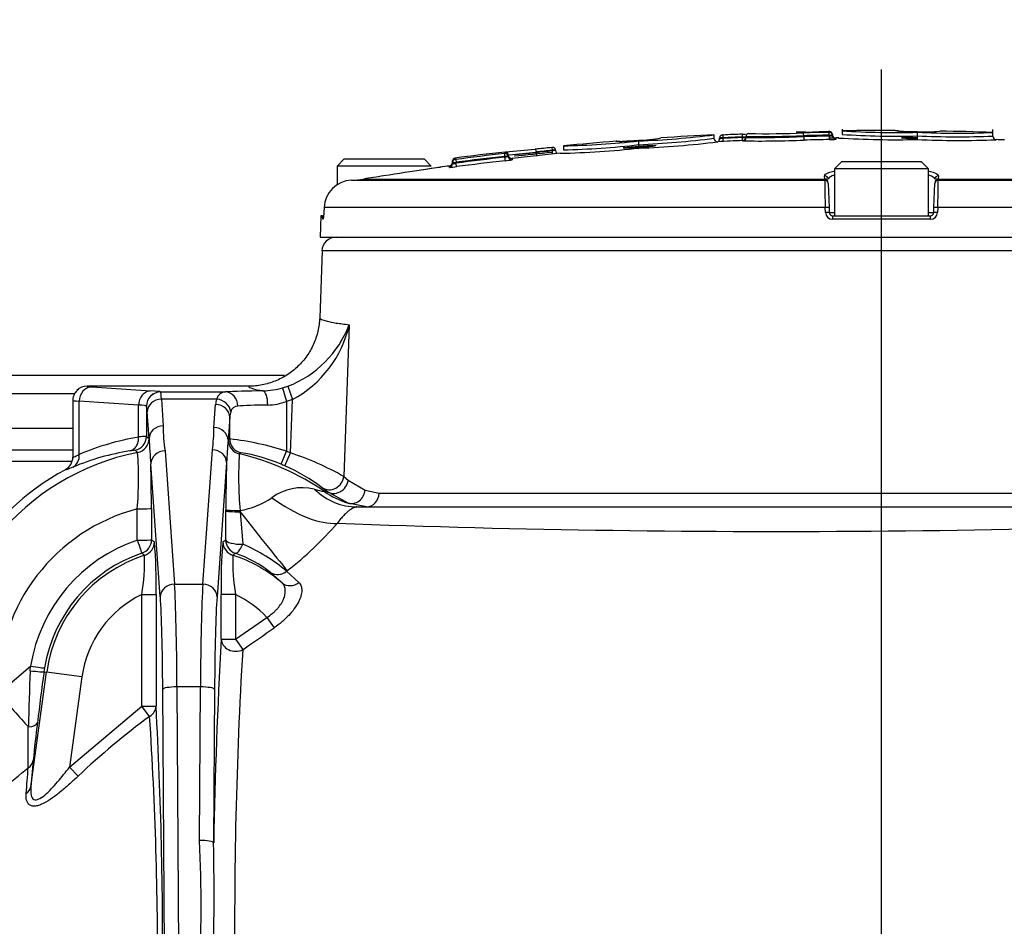
# Paper-space layout 'Sheet1' of a CAD drawing. Units: millimetres. Extents: x 0 to 4752, y 0 to 3360.
# Drawn here: x 892 to 1030, y 1796 to 1924 of the extents above; entities that cross this region are included whole.
import ezdxf
from ezdxf.lldxf.tags import DXFTag

# ---------------------------------------------------------------- set-up
doc = ezdxf.new("R2010")
doc.units = ezdxf.units.MM
doc.header["$LTSCALE"] = 8
for name, color, linetype in [('center line', 7, 'Continuous'), ('tangent', 7, 'Continuous'), ('TSH-1', 7, 'Continuous'), ('visible', 7, 'Continuous')]:
    doc.layers.add(name, color=color, linetype=linetype)
tags = doc.linetypes.add('CENTER2', pattern=[28.575, 19.05, -3.175, 3.175, -3.175]).pattern_tags.tags
tags[10:11] = [DXFTag(74, 4), DXFTag(75, 0), DXFTag(340, '0'), DXFTag(46, 0.0), DXFTag(50, 0.0), DXFTag(44, 0.0), DXFTag(45, 0.0)]
tags[8:9] = [DXFTag(74, 4), DXFTag(75, 0), DXFTag(340, '0'), DXFTag(46, 0.0), DXFTag(50, 0.0), DXFTag(44, 0.0), DXFTag(45, 0.0)]
tags[6:7] = [DXFTag(74, 4), DXFTag(75, 0), DXFTag(340, '0'), DXFTag(46, 0.0), DXFTag(50, 0.0), DXFTag(44, 0.0), DXFTag(45, 0.0)]
tags[4:5] = [DXFTag(74, 4), DXFTag(75, 0), DXFTag(340, '0'), DXFTag(46, 0.0), DXFTag(50, 0.0), DXFTag(44, 0.0), DXFTag(45, 0.0)]

# ---------------------------------------------------------------- blocks, each defined once
blk = doc.blocks.new('SE2')
at = {"layer": 'tangent', "color": 7, "linetype": 'Continuous'}
for p, q in [((1001.08, 1908.07), (1001.08, 1908.03)), ((1004.9, 1908.07), (1004.9, 1908.06)), ((1005.78, 1907.99), (1005.78, 1908.08)), ((990.81, 1907.21), (990.79, 1907.61)), ((990.81, 1907.21), (990.81, 1907.13)), ((990.83, 1906.69), (990.81, 1907.13)), ((993.53, 1907.33), (993.52, 1907.73)), ((993.53, 1907.25), (993.53, 1907.33)), ((993.53, 1907.25), (994.03, 1907.25)), ((993.55, 1906.82), (993.53, 1907.25)), ((993.56, 1906.82), (993.56, 1906.77)), ((994.42, 1907.81), (994.42, 1907.85)), ((1002.15, 1907.38), (1002.15, 1907.5)), ((1005.73, 1907.46), (1005.73, 1907.58)), ((1006.69, 1907.09), (1006.69, 1907)), ((966.69, 1905.85), (966.73, 1905.45)), ((966.73, 1905.36), (966.73, 1905.45)), ((966.73, 1905.36), (966.77, 1904.92)), ((953.07, 1904.35), (953.07, 1904.15)), ((953.17, 1904.16), (953.22, 1903.77)), ((960.02, 1905), (960.06, 1904.6)), ((960.06, 1904.48), (960.06, 1904.6)), ((960.06, 1904.48), (960.12, 1903.98)), ((960.12, 1905.02), (960.12, 1905.17)), ((960.12, 1905.02), (960.12, 1905.02)), ((960.56, 1904.62), (960.56, 1904.62)), ((961.12, 1904.32), (961.12, 1904.12)), ((952.28, 1903.04), (952.28, 1903.24)), ((953.22, 1903.77), (953.22, 1903.64)), ((953.28, 1903.14), (953.22, 1903.64)), ((940.21, 1901.41), (1005.1, 1901.41)), ((1005.1, 1901.41), (1005.08, 1901.85)), ((1021.11, 1901.85), (1021.09, 1901.41)), ((1021.09, 1901.41), (1085.98, 1901.41)), ((1005.18, 1897.39), (934.64, 1897.39)), ((1005.2, 1896.71), (1005.18, 1897.39)), ((1021.01, 1897.39), (1020.99, 1896.71)), ((1091.55, 1897.39), (1021.01, 1897.39)), ((1005.75, 1896.71), (1006.47, 1896.71)), ((1019.98, 1895.74), (1006.21, 1895.74)), ((1019.72, 1896.71), (1020.44, 1896.71)), ((1091.84, 1891.3), (934.36, 1891.3)), ((938.19, 1880.88), (937.41, 1859.52)), ((901.3, 1872.23), (901.29, 1872.22)), ((928.82, 1871.99), (929.54, 1872.22)), ((928.82, 1871.99), (929.37, 1870.08)), ((929.54, 1872.22), (930.22, 1870.36)), ((911.65, 1871.43), (920.79, 1871.43)), ((911.65, 1871.43), (911.65, 1871.43)), ((908.55, 1869.56), (900.2, 1870.12)), ((900.2, 1862.63), (900.2, 1870.12)), ((909.65, 1869.43), (909.65, 1865.16)), ((909.65, 1869.43), (909.65, 1869.43)), ((919.55, 1870.4), (911.76, 1870.4)), ((911.76, 1870.4), (912.02, 1866.65)), ((919.15, 1866.4), (919.38, 1869.65)), ((930.22, 1870.36), (929.37, 1870.08)), ((929.37, 1870.08), (929.37, 1863.07)), ((929.94, 1862.83), (930.22, 1870.36)), ((910.03, 1864.85), (909.76, 1868.61)), ((921.38, 1867.86), (921.15, 1864.61)), ((921.38, 1864.81), (921.38, 1867.86)), ((909.65, 1865.16), (910.02, 1864.86)), ((910.02, 1864.86), (910.03, 1864.85)), ((921.15, 1864.61), (921.17, 1864.64)), ((921.17, 1864.64), (921.38, 1864.81)), ((912.28, 1863.11), (913.6, 1844.35)), ((917.59, 1844.35), (918.93, 1863.28)), ((928.6, 1861.23), (929.37, 1863.07)), ((929.14, 1861), (929.94, 1862.83)), ((911.6, 1842.56), (910.28, 1861.32)), ((920.93, 1861.48), (919.59, 1842.56)), ((937.41, 1859.52), (938.04, 1858.99)), ((938.04, 1858.99), (940.43, 1857.61)), ((935.01, 1857.43), (934.4, 1857.93)), ((934.71, 1857.39), (935.01, 1857.43)), ((940.43, 1857.61), (942.39, 1857.16)), ((942.39, 1857.16), (1093.03, 1857.16)), ((908.37, 1850.54), (908.36, 1854.96)), ((910.36, 1855.03), (910.37, 1850.61)), ((920.81, 1850.6), (920.83, 1854.65)), ((920.83, 1854.65), (920.83, 1854.81)), ((922.83, 1854.72), (922.85, 1854.55)), ((922.85, 1854.55), (923.21, 1850)), ((910.37, 1850.61), (910.77, 1850.32)), ((920.42, 1850.32), (920.81, 1850.6)), ((928.73, 1844.53), (927.12, 1846.01)), ((929.48, 1846.26), (929.38, 1846.18)), ((929.38, 1846.18), (931.12, 1844.59)), ((913.6, 1844.35), (917.59, 1844.35)), ((909.01, 1827.17), (909.01, 1842.89)), ((909.01, 1842.89), (911.01, 1842.89)), ((911.01, 1842.89), (911.01, 1827.17)), ((920.18, 1836.61), (920.18, 1842.89)), ((922.18, 1842.89), (920.18, 1842.89)), ((922.18, 1842.89), (922.18, 1836.61)), ((922.18, 1836.61), (926.6, 1839.67)), ((926.6, 1839.67), (927.62, 1838.2)), ((920.18, 1836.61), (922.18, 1836.61)), ((922.18, 1836.61), (923.21, 1835.13)), ((888.8, 1828.98), (893.34, 1832.81)), ((893.3, 1832.17), (893.34, 1832.81)), ((895.31, 1832.56), (895.23, 1832.03)), ((895.23, 1832.03), (895.61, 1831.97)), ((900.57, 1831.29), (895.61, 1831.97)), ((900.57, 1831.29), (898.82, 1818.59)), ((912.21, 1787.16), (911.95, 1829.54)), ((917.25, 1829.89), (913.94, 1829.89)), ((913.94, 1829.89), (914.21, 1787.51)), ((917.11, 1808.27), (917.25, 1829.89)), ((919.25, 1829.54), (919.11, 1807.92)), ((898.82, 1818.59), (909.01, 1827.17)), ((909.01, 1827.17), (911.01, 1827.17)), ((910.1, 1825.74), (909.01, 1827.17)), ((893.73, 1819.54), (893.39, 1815.82)), ((900.04, 1817.33), (898.82, 1818.59))]:
    blk.add_line(p, q, dxfattribs=at)
for centre, radius, start, end in [((1002.19, 1971.85), 63.83, 269.0014, 270.2371), ((1005.72, 1906.44), 1.64, 87.911, 92.032), ((1017.22, 1925.3), 17.22, 262.6214, 273.1216), ((1019.47, 1925.23), 17.18, 265.6234, 276.1458), ((976.53, 1923.82), 17.11, 267.4138, 277.9871), ((973.63, 2039.97), 134.33, 272.2785, 277.0254), ((990.99, 1874.84), 32.37, 90.3277, 91.2129), ((991, 1903.79), 3.34, 93.3318, 101.9866), ((1013.1, 1441.89), 465.85, 92.4066, 92.7422), ((1013.1, 1441.89), 465.77, 92.407, 92.7427), ((993.35, 1911.46), 4.13, 272.5961, 279.5683), ((1014.24, 1445.61), 462.05, 91.0553, 91.4991), ((1014.24, 1445.61), 461.92, 91.0556, 91.4995), ((1005.7, 1908.73), 0.747, 269.1595, 276.1628), ((1005.78, 1927.16), 19.57, 269.8662, 271.199), ((1005.77, 1909.46), 2, 268.7462, 281.878), ((1005.81, 1916.09), 9.13, 269.8031, 275.5204), ((1006.1, 1891.25), 15.86, 87.8412, 88.0798), ((1024.09, 2039.64), 132.8, 267.4347, 272.2205), ((1013.1, 1441.89), 465.87, 95.7119, 95.9895), ((1013.1, 1441.89), 465.78, 95.7129, 95.9905), ((967.58, 1869.3), 36.16, 90.5518, 91.3442), ((967.6, 1901.68), 3.78, 95.5525, 103.2411), ((978.88, 1917.58), 11.68, 272.8754, 281.5362), ((953.03, 1905.06), 0.906, 272.5691, 278.9325), ((1013.1, 1441.89), 466.14, 96.5384, 97.3866), ((1013.1, 1441.89), 465.74, 96.5384, 97.3866), ((1013.1, 1441.89), 465.62, 96.5402, 97.3887), ((959.92, 1906.04), 1.04, 275.3177, 280.8587), ((959.56, 1907.21), 2.78, 280.5061, 291.2307), ((959.62, 1928.88), 24.28, 271.0386, 272.2175), ((959.15, 1914.27), 10.33, 275.3684, 280.9654), ((951.91, 1911.79), 8.75, 272.4652, 279.0407), ((952.53, 1925.38), 21.63, 270.4914, 271.8163), ((952.52, 1905.83), 2.3, 275.0363, 287.748), ((1009.19, 1901.62), 4.1, 182.9243, 185.3513), ((1085.11, 1900.76), 80, 179.6584, 182.4211), ((941.12, 1900.76), 79.96, 357.5781, 0.3423), ((1017, 1901.62), 4.1, 354.6487, 357.0757), ((1006.21, 1896.75), 1, 182.22, 270.1449), ((1019.99, 1896.75), 1, 269.8009, 357.8342), ((924.07, 1886.34), 15.14, 291.1866, 338.8744), ((922.74, 1884.3), 15.82, 298.2107, 347.5449), ((901.29, 1870.23), 2, 89.9173, 135), ((915.1, -6289.22), 8160.41, 90.109202, 90.655374), ((920.82, 1870.13), 1.3, 91.1453, 167.9674), ((922.53, 1868.39), 1.04, 91.1483, 167.9643), ((926.53, 1877.84), 8.27, 271.3037, 290.1025), ((930.58, 1866.18), 18.56, 178.57, 189.5311), ((909.62, 1857.89), 7.27, 89.7912, 98.4778), ((894.96, 1866.54), 24.19, 352.2391, 359.6597), ((1001.68, 1869.56), 91.78, 182.9439, 185.1573), ((987.7, 1858.33), 66.85, 174.6078, 177.2911), ((916.91, 1824.91), 40.14, 71.908, 83.6049), ((927.95, 45078.62), 43215.38, 269.859511, 269.961996), ((915.1, 1829.26), 34.29, 101.2374, 180.0536), ((912.66, 1829.09), 34.44, 98.9058, 112.7932), ((840.01, 1784.11), 104.33, 49.0327, 49.2933), ((855.74, 1859.27), 52.8, 355.3156, 3.9351), ((975.53, 1859.39), 52.91, 176.4234, 185.062), ((990.81, 1781.98), 105.6, 130.0083, 130.1504), ((915.1, 1829.26), 34.29, 55.1072, 77.1485), ((919.79, 1841.28), 21.81, 66.1931, 81.7459), ((915.1, 1829.23), 36.73, 66.1577, 67.1281), ((916.77, 1822.98), 41.97, 60.5351, 71.7002), ((927.63, 44009.94), 42148.26, 269.856682, 269.961331), ((681.13, 1855.14), 229.22, 359.973, 1.5445), ((1145.18, 1854.94), 224.35, 178.3278, 180.0337), ((918.87, 1837.33), 25.8, 52.9987, 66.5605), ((931.57, 1850.82), 7.12, 76.119, 126.8087), ((951.19, 1929.19), 73.67, 255.9293, 257.0729), ((920.91, 1866), 11.44, 279.6543, 304.0005), ((915.1, 1829.54), 26.3, 104.8386, 180.0699), ((998.75, 3546.23), 1694.45, 267.89453, 273.14008), ((900.91, 1883.38), 46.84, 307.5802, 319.4329), ((915.6, 1829.19), 22.55, 108.6993, 170.7363), ((841, 1844.39), 70.03, 358.78, 4.8602), ((977.3, 1844.8), 57.15, 174.4536, 181.9062), ((912.96, 1826.53), 25.61, 50.1231, 66.3962), ((915.6, 1829.26), 20.55, 108.7015, 170.743), ((869.52, 1798.42), 63.94, 51.4274, 51.8639), ((961.81, 1798.25), 64.16, 128.1587, 128.5718), ((916.71, 1832.76), 16.85, 51.8609, 71.128), ((915.6, 1829.23), 20.17, 107.9239, 172.1741), ((880.03, 1847.66), 29.36, 350.6635, 1.4798), ((949.79, 1847.57), 28, 178.2562, 189.6006), ((915.6, 1829.23), 20.17, 49.3694, 72.0761), ((915.6, 1829.23), 15.17, 115.7287, 172.1741), ((915.6, 1829.23), 15.17, 43.5195, 64.2713), ((-1718.07, 5632.85), 4625.91, 304.8182, 304.88481), ((1570.83, 1796.64), 648.77, 176.59891, 180.74304), ((1303.25, 1814.29), 410.34, 177.5027, 178.6067), ((1428.84, 1759.7), 538.48, 172.281, 173.051), ((979.83, 1732.13), 116.73, 126.6874, 133.1258), ((383.4, 1791.19), 527.83, 359.6782, 3.7526), ((408.01, 1823.92), 485.02, 359.3571, 0.0406), ((1057.22, 1804.26), 164.21, 172.7963, 174.6598), ((803.08, 1926.96), 140.91, 307.7224, 309.6565), ((556.75, 1842.7), 337.13, 355.2668, 355.8801), ((734.29, 1799.09), 183.05, 356.7165, 2.8746)]:
    blk.add_arc(centre, radius, start, end, dxfattribs=at)
for centre, major_axis, ratio, start_param, end_param in [((993.53, 1907.27), (-0.5, 0), 0.999905, 1.612801, 3.141593), ((994.43, 1907.41), (-0.4, 0), 0.999905, 4.752451, 6.283185), ((1002.12, 1907.5), (0.01, -0.4), 0.089419, 1.568456, 3.112638), ((1002.2, 1907.38), (0.013, -0.5), 0.089419, 4.710048, 6.252291), ((1005.69, 1907.58), (0.007, -0.4), 0.089434, 1.569149, 3.113331), ((1005.78, 1907.46), (0.009, -0.5), 0.089434, 4.710741, 6.252984), ((1005.79, 1907.59), (0.4, 0), 0.99961, 0, 1.586485), ((1006.69, 1907.59), (0.5, 0), 0.999806, 3.141593, 4.726149), ((1006.69, 1907.5), (0.5, 0), 0.99961, 3.141593, 4.726149), ((953.12, 1903.76), (0.4, 0), 0.999582, 1.69988, 3.141593), ((960.16, 1904.62), (-0.23, 0.327), 0.998207, 4.100245, 5.783343), ((961.06, 1904.62), (-0.5, 0), 0.999583, 0.000776, 1.682729), ((952.22, 1903.54), (-0.5, 0), 0.999581, 1.701856, 3.141593), ((1005.09, 1901.36), (0.5, 0.017), 0.988593, 0, 1.553509), ((1005.11, 1900.92), (0.5, 0.017), 0.987655, 0, 1.553509), ((1021.09, 1900.92), (0.5, -0.017), 0.987655, 1.588083, 3.141593), ((1021.1, 1901.36), (0.5, -0.017), 0.988593, 1.588083, 3.141593), ((1005.23, 1897.37), (0.5, 0.017), 0.038569, 0, 1.670002), ((1020.96, 1897.37), (0.5, -0.017), 0.038569, 1.471591, 3.141593), ((1005.25, 1896.69), (0.5, 0.017), 0.038556, 0, 1.669669), ((1006.25, 1895.73), (0, -0.5), 0.087264, 3.141593, 4.677482), ((1019.94, 1895.73), (0, 0.5), 0.087264, 4.747296, 6.283185), ((1020.94, 1896.69), (0.5, -0.017), 0.038556, 1.471923, 3.141593), ((901.97, 1870.12), (0.13, 2), 0.886301, 0.07543, 1.630092), ((907.29, 1872.22), (6, 0), 0.034921, 3.106686, 3.622176), ((1013.1, 1872.24), (-89.06, 0), 0.034921, 0.002699, 0.213562), ((911.65, 1869.43), (1.36, 1.47), 0.998679, 0.746667, 2.316146), ((911.65, 1869.43), (1.46, 1.36), 0.998692, 0.820691, 2.390182), ((904.65, 1871.42), (7, 0), 0.034921, 0.037768, 0.646111), ((911.64, 1861.43), (0, 10), 0.027937, -0.458139, -0.03741), ((929.37, 1871.25), (-10, 0), 0.034921, -1.232707, -0.539126), ((920.79, 1869.43), (-0.12, 2), 0.857772, 4.662361, 6.215239), ((926.06, 1869.58), (-0.02, 2), 0.331663, 4.708317, 6.246183), ((907.29, 1870.22), (8, 0), 0.026191, 3.106686, 3.622176), ((904.65, 1869.42), (5, 0), 0.048889, 0.037768, 0.676495), ((909.64, 1861.43), (0, 8), 0.034921, -0.458139, -0.03741), ((911.76, 1868.61), (2, 0.14), 0.896437, 1.507401, 3.062761), ((929.37, 1869.48), (-10, 0), 0.493134, 6.094587, 6.248279), ((919.38, 1867.86), (-2, 0.14), 0.896437, 3.220424, 4.775784), ((919.55, 1868.61), (-1.87, 0.72), 0.884018, 3.554279, 5.04206), ((929.37, 1869.25), (-8, 0), 0.043651, -1.232707, -0.539126), ((929.37, 1867.68), (-8, 0), 0.616417, 6.094587, 6.248279), ((912.02, 1864.85), (2, 0.14), 0.896437, 1.507401, 3.062761), ((907.65, 1865.16), (-1.26, -1.55), 0.998988, 0.888071, 2.253521), ((919.15, 1864.61), (-2, 0.14), 0.896437, 3.220424, 4.775784), ((914.43, 1829.23), (-36.38, 0), 0.997754, 4.874818, 5.114514), ((908.02, 1864.86), (-1.27, -1.55), 0.998981, 0.883871, 2.257721), ((923.17, 1864.64), (1.25, -1.56), 0.999004, 4.039523, 5.385255), ((923.38, 1864.81), (1.24, -1.57), 0.999007, 4.041808, 5.38297), ((898.42, 1862.63), (0.78, -1.84), 0.87014, 0.070878, 1.217085), ((912.28, 1861.32), (2, 0.14), 0.896437, 1.507401, 3.062761), ((918.93, 1861.48), (-2, 0.14), 0.896437, 3.220424, 4.775784), ((935.52, 1859.59), (-1.25, -1.56), 0.922447, 0.090508, 2.171409), ((936.16, 1859.06), (-1.27, -1.54), 0.90913, 0.083888, 2.179403), ((939.28, 1867.23), (0, -12), 0.817043, 5.625531, 6.283185), ((941.57, 1867.23), (0, -12), 0.998139, 5.673852, 5.982706), ((938.61, 1857.68), (-0.66, -1.89), 0.901982, 0.041813, 1.842237), ((940.62, 1857.23), (0, -2), 0.884576, 0, 1.53589), ((929.37, 1861.46), (9.33, -7.55), 0.432, 4.838092, 5.85366), ((908.36, 1855.03), (-2, 0), 0.034899, 1.570754, 3.106665), ((922.83, 1854.81), (-2, 0), 0.040649, 0.034935, 1.569088), ((922.83, 1854.65), (2, 0), 0.047535, 3.176539, 4.72229), ((922.73, 1855.12), (7.35, -9.48), 0.021391, 4.755999, 5.901301), ((908.37, 1850.61), (-2, 0), 0.034899, 1.570754, 3.106665), ((908.37, 1850.61), (0.64, -1.89), 0.011195, 4.745452, 6.248277), ((908.37, 1850.61), (1.17, 1.62), 0.999078, 4.090415, 5.334363), ((908.77, 1850.32), (-1.18, -1.62), 0.999069, 0.942256, 2.199336), ((922.42, 1850.32), (1.18, -1.62), 0.999069, 4.083849, 5.340929), ((922.8, 1850.6), (-2, 0.02), 0.305342, 0.036658, 1.780034), ((922.8, 1850.6), (1.17, -1.62), 0.999077, 4.090089, 5.334689), ((922.8, 1850.6), (-0.66, -1.89), 0.299343, 0.036585, 1.352366), ((928.25, 1847.66), (-1.27, -1.55), 0.924449, 0.091654, 1.354046), ((913.6, 1842.56), (2, 0.14), 0.896437, 1.507401, 3.062761), ((913.33, 1826.41), (0, 20), 0.031429, -1.396263, -0.458139), ((917.87, 1826.41), (0, 20), 0.031429, 0.458139, 1.396263), ((917.59, 1842.56), (-2, 0.14), 0.896437, 3.220424, 4.775784), ((930.03, 1846.05), (-1.41, -1.41), 0.909914, 0.084236, 1.436687), ((911.33, 1826.41), (0, 18), 0.034921, -1.396263, -0.458139), ((919.86, 1826.41), (0, 18), 0.034921, 0.458139, 1.396263), ((922.18, 1836.61), (2, -0.11), 0.852049, 3.208313, 5.300446), ((893.25, 1832.3), (1.98, -0.27), 0.061975, 4.746303, 6.248211), ((893.34, 1832.88), (1.97, -0.32), 0.034445, 4.718007, 6.248258), ((913.94, 1829.54), (2, 0.01), 0.173645, 1.569727, 3.106147), ((917.25, 1829.54), (-2, 0.01), 0.173645, 3.177038, 4.713458), ((888.8, 1829.4), (7.95, -8.99), 0.023136, -1.544658, -0.983101), ((909.01, 1827.17), (2, 0.12), 0.861368, 5.235902, 6.214429), ((892.33, 1825.12), (1.99, -0.24), 0.417631, 5.126001, 6.244766), ((891.75, 1819.81), (1.99, -0.17), 0.837646, 5.463768, 6.219248), ((891.41, 1816.09), (1.99, -0.19), 0.766889, 5.503123, 6.228779), ((917.11, 1807.92), (-2, 0.01), 0.173645, 3.177038, 4.713458)]:
    blk.add_ellipse(centre, major_axis=major_axis, ratio=ratio, start_param=start_param, end_param=end_param, dxfattribs=at)
for points, knots in [([(951.08, 1903.08), (951.08, 1903.08), (950.87, 1903.04), (950.05, 1902.92), (949.46, 1902.83), (948.67, 1902.71), (948.63, 1902.71), (948.6, 1902.7)], [0.5002732, 0.5002732, 0.5002732, 0.5002732, 0.625, 0.625, 0.75, 0.75, 0.7555972, 0.7555972, 0.7555972, 0.7555972]), ([(934.61, 1896.71), (934.6, 1896.49), (934.59, 1896.29), (934.55, 1895.95), (934.53, 1895.83), (934.49, 1895.72), (934.47, 1895.74), (934.44, 1895.9), (934.43, 1896.04), (934.43, 1896.23)], [0, 0, 0, 0, 0.25, 0.25, 0.5, 0.5, 0.75, 0.75, 1, 1, 1, 1]), ([(934.03, 1881.88), (934.02, 1881.71), (934.37, 1881.55), (935.41, 1881.3), (935.84, 1881.21), (936.63, 1881.09), (936.91, 1881.05), (937.52, 1880.97), (937.84, 1880.92), (938.19, 1880.88)], [0, 0, 0, 0, 0.5, 0.5, 0.75, 0.75, 0.875, 0.875, 1, 1, 1, 1]), ([(899.29, 1862.24), (899.28, 1862.21), (899.29, 1862.2), (899.36, 1862.21), (899.41, 1862.23), (899.65, 1862.34), (899.88, 1862.46), (900.2, 1862.63)], [0, 0, 0, 0, 0.25, 0.25, 0.5, 0.5, 1, 1, 1, 1]), ([(908.05, 1863.2), (908.04, 1863.21), (907.97, 1863.21), (907.73, 1863.18), (907.55, 1863.16), (907.32, 1863.11)], [0, 0, 0, 0, 0.5, 0.5, 1, 1, 1, 1]), ([(899.31, 1860.84), (898.95, 1860.69), (898.67, 1860.57), (898.4, 1860.48), (898.33, 1860.46), (898.25, 1860.44), (898.23, 1860.45), (898.24, 1860.47)], [0, 0, 0, 0, 0.5, 0.5, 0.75, 0.75, 1, 1, 1, 1]), ([(939.28, 1855.23), (939.16, 1855.23), (939.01, 1855.2), (938.66, 1855.05), (938.46, 1854.93), (938.11, 1854.67), (937.98, 1854.57), (937.72, 1854.33), (937.58, 1854.2), (937.29, 1853.89), (937.14, 1853.72), (936.82, 1853.35), (936.66, 1853.14), (936.49, 1852.92)], [0, 0, 0, 0, 0.25, 0.25, 0.5, 0.5, 0.625, 0.625, 0.75, 0.75, 0.875, 0.875, 1, 1, 1, 1]), ([(926.6, 1839.67), (926.89, 1839.85), (927.16, 1840.05), (927.55, 1840.37), (927.67, 1840.48), (927.9, 1840.71), (928.01, 1840.82), (928.32, 1841.17), (928.49, 1841.41), (928.79, 1841.89), (928.91, 1842.13), (929.09, 1842.59), (929.14, 1842.81), (929.2, 1843.23), (929.21, 1843.43), (929.15, 1843.8), (929.1, 1843.97), (928.95, 1844.28), (928.85, 1844.42), (928.73, 1844.53)], [0, 0, 0, 0, 0.125, 0.125, 0.1875, 0.1875, 0.25, 0.25, 0.375, 0.375, 0.5, 0.5, 0.625, 0.625, 0.75, 0.75, 0.875, 0.875, 1, 1, 1, 1]), ([(931.12, 1844.59), (931.25, 1844.45), (931.35, 1844.28), (931.45, 1844), (931.48, 1843.9), (931.51, 1843.69), (931.52, 1843.57), (931.51, 1843.22), (931.47, 1842.96), (931.35, 1842.55), (931.3, 1842.41), (931.18, 1842.12), (931.11, 1841.98), (930.88, 1841.53), (930.69, 1841.22), (930.23, 1840.59), (929.96, 1840.27), (929.53, 1839.81), (929.38, 1839.65), (929.06, 1839.35), (928.89, 1839.2), (928.37, 1838.75), (928, 1838.47), (927.62, 1838.2)], [0, 0, 0, 0, 0.125, 0.125, 0.1875, 0.1875, 0.25, 0.25, 0.375, 0.375, 0.4375, 0.4375, 0.5, 0.5, 0.625, 0.625, 0.75, 0.75, 0.8125, 0.8125, 0.875, 0.875, 1, 1, 1, 1]), ([(893.39, 1815.82), (893.36, 1815.48), (893.35, 1815.15), (893.42, 1814.56), (893.51, 1814.3), (893.85, 1813.98), (894.11, 1813.95), (894.71, 1814.17), (895.03, 1814.4), (895.97, 1815.17), (896.56, 1815.82), (897.72, 1817.17), (898.28, 1817.88), (898.82, 1818.59)], [0, 0, 0, 0, 0.125, 0.125, 0.25, 0.25, 0.375, 0.375, 0.5, 0.5, 0.75, 0.75, 1, 1, 1, 1]), ([(900.04, 1817.33), (899.65, 1816.95), (899.25, 1816.59), (898.46, 1815.87), (898.05, 1815.52), (897.23, 1814.86), (896.83, 1814.54), (896.01, 1813.97), (895.59, 1813.7), (894.99, 1813.4), (894.79, 1813.31), (894.41, 1813.17), (894.22, 1813.12), (893.88, 1813.08), (893.72, 1813.08), (893.43, 1813.14), (893.31, 1813.19), (893.1, 1813.34), (893.01, 1813.44), (892.87, 1813.67), (892.82, 1813.8), (892.71, 1814.22), (892.7, 1814.54), (892.73, 1814.88)], [0, 0, 0, 0, 0.125, 0.125, 0.25, 0.25, 0.375, 0.375, 0.5, 0.5, 0.5625, 0.5625, 0.625, 0.625, 0.6875, 0.6875, 0.75, 0.75, 0.8125, 0.8125, 0.875, 0.875, 1, 1, 1, 1])]:
    blk.add_open_spline(points, degree=3, knots=knots, dxfattribs=at)
at = {"layer": 'visible', "color": 7, "linetype": 'Continuous'}
for p, q in [((1007.56, 1908.45), (1007.56, 1908.19)), ((1007.56, 1908.19), (1007.56, 1907.68)), ((1028.76, 1907.44), (1028.76, 1908.4)), ((978.93, 1906.25), (978.93, 1906.77)), ((989.54, 1907.15), (989.54, 1907.62)), ((990.31, 1907.06), (990.31, 1907.2)), ((994.03, 1907.45), (994.03, 1907.41)), ((994.03, 1907.27), (994.03, 1907.41)), ((1006.19, 1907.68), (1006.19, 1907.59)), ((1006.19, 1907.59), (1006.19, 1907.5)), ((1018.15, 1906.98), (1018.16, 1907.48)), ((1018.16, 1907.48), (1018.16, 1907.99)), ((1018.16, 1907.48), (1018.16, 1907.48)), ((967.23, 1905.46), (967.23, 1905.44)), ((968.33, 1906.07), (968.33, 1905.52)), ((978.93, 1906.25), (978.93, 1906.25)), ((978.97, 1905.75), (978.93, 1906.25)), ((937.47, 1904.23), (936.47, 1903.23)), ((937.47, 1904.23), (948.72, 1904.23)), ((949.72, 1903.23), (948.72, 1904.23)), ((952.72, 1903.76), (952.72, 1903.95)), ((960.56, 1904.62), (960.56, 1904.81)), ((964.48, 1905.22), (964.48, 1905.2)), ((964.48, 1905.15), (964.48, 1905.2)), ((964.48, 1905.15), (964.49, 1905.13)), ((949.72, 1903.23), (936.47, 1903.23)), ((936.47, 1903.23), (936.47, 1900.56)), ((951.07, 1903.07), (948.58, 1902.7)), ((952.72, 1903.54), (952.72, 1903.76)), ((1007.47, 1903.83), (1006.47, 1902.83)), ((1019.72, 1902.83), (1006.47, 1902.83)), ((1006.47, 1902.83), (1006.47, 1896.23)), ((1018.72, 1903.83), (1007.47, 1903.83)), ((1019.72, 1902.83), (1018.72, 1903.83)), ((1019.72, 1896.23), (1019.72, 1902.83)), ((938.49, 1901.24), (1005.11, 1901.24)), ((1021.08, 1901.24), (1087.7, 1901.24)), ((1005.61, 1900.76), (1005.73, 1897.39)), ((1020.46, 1897.39), (1020.58, 1900.76)), ((934.64, 1897.39), (934.61, 1896.71)), ((1005.73, 1897.39), (1005.75, 1896.71)), ((1020.44, 1896.71), (1020.46, 1897.39)), ((934.2, 1896.23), (934.1, 1893.23)), ((934.43, 1896.23), (934.2, 1896.23)), ((934.43, 1896.23), (934.57, 1896.23)), ((1006.25, 1896.23), (1019.94, 1896.23)), ((934.1, 1893.23), (1092.1, 1893.23)), ((934.36, 1891.3), (934.03, 1881.88)), ((901.29, 1872.23), (901.3, 1872.23)), ((924.03, 1872.23), (901.3, 1872.23)), ((901.97, 1872.12), (910.24, 1871.56)), ((899.88, 1871.64), (899.88, 1871.64)), ((899.29, 1870.22), (899.29, 1862.24)), ((908.55, 1869.57), (908.55, 1869.56)), ((908.55, 1865.08), (908.55, 1869.56)), ((908.55, 1865.05), (908.55, 1865.08)), ((899.29, 1862.23), (899.29, 1862.24)), ((898.24, 1860.47), (898.24, 1860.47)), ((938.02, 1855.77), (935.01, 1857.43)), ((940.62, 1855.23), (938.02, 1855.77)), ((939.28, 1855.23), (1091.72, 1855.23)), ((893.39, 1815.82), (895.61, 1831.97))]:
    blk.add_line(p, q, dxfattribs=at)
for centre, radius, start, end in [((915.1, 1829.23), 200, 5.7822, 204.6769), ((915.1, 1829.23), 193, 7.002, 205.6354), ((915.1, 1829.23), 167, 27.1668, 196.346), ((915.1, 1829.23), 160, 28.8023, 155.1292), ((1002.19, 1971.85), 63.83, 270.2371, 271.9214), ((1014.46, 1457.02), 451.14, 91.1179, 91.2872), ((1005.81, 1907.7), 0.372, 357.1232, 66.0775), ((1015.07, 2026.18), 118.23, 266.3556, 271.4952), ((1013.1, 1441.89), 466.34, 90, 90.6792), ((1013.1, 1441.89), 466.34, 89.7647, 90), ((1015.01, 1907.82), 0.4, 66.081, 89.7646), ((1018.33, 1986.44), 78.34, 267.9516, 269.8491), ((1013.1, 1441.89), 466.34, 88.077, 88.991), ((965.91, 2024.08), 118.03, 271.1748, 276.3329), ((1013.1, 1441.89), 466.34, 94.5929, 95.5065), ((975.79, 1906.33), 0.4, 71.636, 94.5925), ((972.27, 1988.25), 81.64, 272.8265, 274.6596), ((978.75, 1924.33), 17.46, 270.5023, 280.9063), ((974.12, 2031.61), 124.94, 272.2107, 277.0892), ((973.01, 2038.36), 132.25, 272.5697, 277.18), ((1013.1, 1441.89), 466.34, 92.8983, 93.8172), ((972.56, 2044.76), 138.65, 277.0283, 277.0324), ((990.02, 1907.16), 0.5, 180.0031, 272.8417), ((1013.1, 1441.89), 465.34, 92.4067, 92.8394), ((989.95, 1907.01), 0.35, 320.0326, 7.4855), ((1013.1, 1441.89), 466.25, 92.4066, 92.7422), ((993.07, 1922.96), 15.24, 271.6912, 273.3361), ((993.53, 1907.32), 0.5, 272.4067, 0), ((995.9, 2067.39), 160.63, 269.1639, 272.2512), ((996.23, 2066.68), 159.28, 269.209, 272.1298), ((996.23, 2048.48), 141.22, 269.1078, 272.4023), ((996.5, 2050.56), 142.77, 269.1641, 272.2506), ((1014.21, 1445.62), 462.44, 91.0553, 91.4991), ((1014.28, 1445.61), 461.43, 91.0556, 91.4995), ((1013.1, 1441.89), 465.34, 90.7418, 90.8939), ((1006.63, 1907.56), 0.439, 176.3786, 227.2764), ((1015.19, 2044.84), 137.9, 266.6225, 271.2319), ((1015.35, 2039.33), 131.87, 266.6128, 266.6172), ((1015.23, 2028.66), 121.22, 266.369, 271.3819), ((1017.51, 1918.65), 11.54, 261.9902, 273.1609), ((1013.1, 1441.89), 465.34, 89.3775, 89.6538), ((1023.79, 2022.58), 114.72, 267.1828, 272.4786), ((1023.83, 2026.86), 119.51, 267.2778, 272.3611), ((1023.94, 2033.7), 126.35, 272.1779, 272.1824), ((1029.25, 1907.45), 0.5, 180.0029, 268.0158), ((1013.1, 1441.89), 465.34, 87.8716, 88.014), ((926.09, 2279.61), 375.95, 275.213, 275.8444), ((1013.1, 1441.89), 466.27, 95.7119, 95.9981), ((964.8, 2036.64), 131.65, 271.3422, 276.1799), ((966.21, 2013.69), 108.19, 271.1269, 276.7559), ((965.33, 2025.22), 119.74, 271.4393, 271.4442), ((1013.1, 1441.89), 465.34, 93.9288, 94.4827), ((977.37, 1917.25), 11.47, 266.7823, 278.0271), ((978.88, 1917.58), 11.68, 270.4574, 272.8754), ((953.12, 1903.95), 0.4, 97.3959, 180), ((1013.1, 1441.89), 466.34, 96.5236, 97.3959), ((1013.1, 1441.89), 465.12, 96.5402, 97.3887), ((961.06, 1904.81), 0.5, 180, 276.4133), ((919.78, 2319.89), 417.09, 275.628, 276.1529), ((937.76, 2184.52), 280.65, 274.6854, 275.4644), ((1013.1, 1441.89), 465.34, 95.5747, 96.4133), ((662.36, 4838.76), 2949.31, 275.81933, 275.92313), ((1013.1, 1441.89), 465.34, 97.5092, 97.6719), ((952.22, 1903.73), 0.5, 277.5092, 0), ((938.66, 1897.22), 4.02, 92.4001, 177.6771), ((937.83, 1916.43), 15.21, 272.4788, 279.0042), ((1013.09, 1441.62), 465.53, 98.6573, 99.0069), ((1006.25, 1896.73), 0.5, 182, 270), ((1019.94, 1896.73), 0.5, 270, 358), ((936.35, 1891.23), 2, 90, 178), ((915.1, -6130.93), 8004.69, 89.900066, 90.662427), ((925.85, 1882.33), 10.75, 271.0844, 286.0509), ((915.1, 125271.9), 123405.58, 269.9568483, 269.9926586), ((897.29, 1862.24), 2, 298.4323, 359.9274), ((915.1, 1829.23), 34.73, 66.1577, 67.1281), ((915.1, 1829.23), 35.5, 118.3454, 180), ((1649.92, 1795), 730.92, 176.7368, 178.98691), ((279.45, 1792.85), 632.49, 359.58582, 3.1101), ((485.17, 1800.45), 434, 358.3915, 0.9865)]:
    blk.add_arc(centre, radius, start, end, dxfattribs=at)
for centre, major_axis, ratio, start_param, end_param in [((1005.79, 1907.68), (0.4, 0), 0.999806, 0, 1.586485), ((990.71, 1907.2), (-0.4, 0), 0.999813, 5.308486, 6.283185), ((967.73, 1905.44), (-0.5, 0), 0.999851, 0, 0.851038), ((960.16, 1904.62), (-0.4, 0), 0.999583, 3.14314, 4.826237), ((1005.11, 1900.74), (0.5, 0.017), 0.999063, 0, 1.540553), ((1021.08, 1900.74), (0.5, -0.017), 0.999063, 1.60104, 3.141593), ((901.3, 1870.23), (0, 2), 0.998783, 0.001218, 0.784789)]:
    blk.add_ellipse(centre, major_axis=major_axis, ratio=ratio, start_param=start_param, end_param=end_param, dxfattribs=at)
for points, knots in [([(1002.46, 1908.02), (1002.16, 1908.02), (1001.65, 1908.01), (1001.24, 1908.01), (1001.14, 1908.02), (1001.14, 1908.02)], [0, 0, 0, 0, 0.3028923, 0.6125066, 0.7595606, 0.7595606, 0.7595606, 0.7595606]), ([(1005.96, 1908.04), (1005.95, 1908.05), (1005.92, 1908.06), (1005.87, 1908.07), (1005.83, 1908.08), (1005.8, 1908.08), (1005.78, 1908.08), (1005.76, 1908.08), (1005.72, 1908.08), (1005.68, 1908.08), (1005.65, 1908.08), (1005.64, 1908.08)], [0, 0, 0, 0, 0.104811, 0.27732, 0.402301, 0.471588, 0.525368, 0.642173, 0.773888, 0.892739, 1, 1, 1, 1]), ([(1015.53, 1908.16), (1015.45, 1908.16), (1015.23, 1908.17), (1015.16, 1908.2), (1015.16, 1908.19), (1015.16, 1908.19)], [0, 0, 0, 0, 0.130638, 0.3986954, 0.6352645, 0.6352645, 0.6352645, 0.6352645]), ([(1015.53, 1908.16), (1015.45, 1908.17), (1015.23, 1908.18), (1015.18, 1908.19), (1015.17, 1908.19)], [0, 0, 0, 0, 0.1296658, 0.3970784, 0.3970784, 0.3970784, 0.3970784]), ([(976.3, 1906.71), (976.23, 1906.71), (976.02, 1906.7), (975.92, 1906.71), (975.9, 1906.71), (975.9, 1906.71)], [0, 0, 0, 0, 0.0959566, 0.3132599, 0.627648, 0.627648, 0.627648, 0.627648]), ([(990.81, 1907.61), (990.79, 1907.61), (990.77, 1907.61), (990.72, 1907.61), (990.69, 1907.6), (990.66, 1907.6), (990.61, 1907.59), (990.55, 1907.57), (990.51, 1907.55), (990.48, 1907.53)], [0, 0, 0, 0, 0.11521, 0.235697, 0.366279, 0.479424, 0.578637, 0.77044, 1, 1, 1, 1]), ([(1005.75, 1907.99), (1005.75, 1907.99), (1005.75, 1907.99), (1005.74, 1907.99), (1005.74, 1907.99), (1005.72, 1907.98), (1005.7, 1907.98), (1005.68, 1907.98), (1005.66, 1907.98), (1005.66, 1907.98)], [0.91079044, 0.91079044, 0.91079044, 0.91079044, 0.91231128, 0.92000385, 0.93070065, 0.94452829, 0.96321027, 0.98450089, 1, 1, 1, 1]), ([(1006.63, 1907.1), (1006.63, 1907.1), (1006.62, 1907.1), (1006.62, 1907.1), (1006.59, 1907.1), (1006.53, 1907.12), (1006.44, 1907.15), (1006.36, 1907.2), (1006.34, 1907.24), (1006.33, 1907.24)], [0.7757793, 0.7757793, 0.7757793, 0.7757793, 0.79029, 0.8186531, 0.8400533, 0.8657636, 0.9224392, 0.9940869, 1, 1, 1, 1]), ([(964.37, 1905.61), (964.39, 1905.61), (964.41, 1905.57), (964.45, 1905.43), (964.47, 1905.32), (964.48, 1905.22)], [0, 0, 0, 0, 0.5, 0.5, 1, 1, 1, 1]), ([(966.98, 1905.83), (966.97, 1905.83), (966.94, 1905.84), (966.9, 1905.85), (966.85, 1905.86), (966.82, 1905.86), (966.8, 1905.85), (966.78, 1905.85), (966.75, 1905.85), (966.71, 1905.85), (966.69, 1905.85), (966.68, 1905.84)], [0, 0, 0, 0, 0.060415, 0.262203, 0.415225, 0.511035, 0.564523, 0.639819, 0.803506, 0.935473, 1, 1, 1, 1]), ([(967.22, 1905.46), (967.22, 1905.48), (967.23, 1905.54), (967.19, 1905.65), (967.12, 1905.74), (967.04, 1905.8), (967, 1905.82), (966.98, 1905.83)], [0, 0, 0, 0, 0.131788, 0.43346, 0.67217, 0.872461, 1, 1, 1, 1]), ([(979.46, 1905.93), (979.61, 1905.95), (979.89, 1905.97), (980.29, 1906), (980.58, 1906.02), (980.8, 1906.05), (981.02, 1906.07), (981.2, 1906.1), (981.4, 1906.18), (981.39, 1906.18), (981.39, 1906.18)], [0, 0, 0, 0, 0.0485319, 0.1012828, 0.1463186, 0.1892169, 0.2650053, 0.4252826, 0.7500652, 0.785218, 0.785218, 0.785218, 0.785218]), ([(953.18, 1904.17), (953.17, 1904.17), (953.15, 1904.16), (953.13, 1904.16), (953.11, 1904.16), (953.1, 1904.16), (953.1, 1904.16), (953.1, 1904.16), (953.1, 1904.16)], [0, 0, 0, 0, 0.02191712, 0.04463149, 0.06196391, 0.07410243, 0.0826964, 0.08307979, 0.08307979, 0.08307979, 0.08307979]), ([(960.56, 1904.81), (960.56, 1904.84), (960.56, 1904.89), (960.53, 1904.97), (960.49, 1905.05), (960.43, 1905.11), (960.36, 1905.16), (960.28, 1905.2), (960.19, 1905.21), (960.14, 1905.21), (960.12, 1905.21)], [0, 0, 0, 0, 0.115252, 0.238471, 0.367638, 0.5, 0.632362, 0.761529, 0.884748, 1, 1, 1, 1]), ([(964.49, 1905.13), (964.5, 1905), (964.52, 1904.87), (964.57, 1904.69), (964.6, 1904.64), (964.63, 1904.64)], [0, 0, 0, 0, 0.5, 0.5, 1, 1, 1, 1]), ([(1005.08, 1901.85), (1005.08, 1902.01), (1005.28, 1902.17), (1005.87, 1902.39), (1006.11, 1902.46), (1006.39, 1902.53)], [0, 0, 0, 0, 0.125, 0.125, 0.1863064, 0.1863064, 0.1863064, 0.1863064]), ([(1006.38, 1901.92), (1006.29, 1901.9), (1006.21, 1901.87), (1005.77, 1901.69), (1005.58, 1901.53), (1005.59, 1901.37)], [0.8507714, 0.8507714, 0.8507714, 0.8507714, 0.875, 0.875, 1, 1, 1, 1]), ([(934.61, 1896.71), (934.61, 1896.69), (934.61, 1896.56), (934.59, 1896.32), (934.56, 1896.08), (934.54, 1895.96), (934.54, 1895.93), (934.53, 1895.93), (934.53, 1895.93)], [0, 0, 0, 0, 0.0348425, 0.2162255, 0.397617, 0.5210862, 0.5923172, 0.6072316, 0.6072316, 0.6072316, 0.6072316]), ([(934.03, 1881.88), (934.02, 1881.73), (934.01, 1881.56), (933.98, 1881.24), (933.97, 1881.08), (933.9, 1880.6), (933.85, 1880.29), (933.63, 1879.34), (933.42, 1878.74), (933.04, 1877.87), (932.89, 1877.58), (932.58, 1877.02), (932.4, 1876.75), (931.85, 1875.96), (931.44, 1875.48), (930.52, 1874.59), (930.01, 1874.19), (928.94, 1873.49), (928.37, 1873.2), (927.48, 1872.84), (927.18, 1872.73), (926.56, 1872.55), (926.25, 1872.47), (925.31, 1872.29), (924.68, 1872.23), (924.03, 1872.23)], [0, 0, 0, 0, 0.03125, 0.03125, 0.0625, 0.0625, 0.125, 0.125, 0.25, 0.25, 0.3125, 0.3125, 0.375, 0.375, 0.5, 0.5, 0.625, 0.625, 0.75, 0.75, 0.8125, 0.8125, 0.875, 0.875, 1, 1, 1, 1]), ([(899.88, 1871.64), (899.72, 1871.45), (899.46, 1871.11), (899.27, 1870.56), (899.31, 1870.28), (899.31, 1870.21)], [0, 0, 0, 0, 0.430146, 0.885517, 1, 1, 1, 1]), ([(910.24, 1871.56), (910.13, 1871.56), (910.02, 1871.55), (909.8, 1871.49), (909.7, 1871.45), (909.5, 1871.35), (909.4, 1871.29), (909.22, 1871.14), (909.13, 1871.06), (908.98, 1870.88), (908.91, 1870.78), (908.78, 1870.56), (908.73, 1870.45), (908.64, 1870.21), (908.61, 1870.08), (908.56, 1869.83), (908.55, 1869.7), (908.55, 1869.57)], [0, 0, 0, 0, 0.125, 0.125, 0.25, 0.25, 0.375, 0.375, 0.5, 0.5, 0.625, 0.625, 0.75, 0.75, 0.875, 0.875, 1, 1, 1, 1]), ([(907.32, 1863.11), (907.41, 1863.14), (907.5, 1863.17), (907.67, 1863.25), (907.75, 1863.3), (907.99, 1863.48), (908.12, 1863.62), (908.34, 1863.97), (908.43, 1864.17), (908.54, 1864.6), (908.56, 1864.82), (908.55, 1865.05)], [0, 0, 0, 0, 0.125, 0.125, 0.25, 0.25, 0.5, 0.5, 0.75, 0.75, 1, 1, 1, 1])]:
    blk.add_open_spline(points, degree=3, knots=knots, dxfattribs=at)
for points in [[(948.6, 1902.7), (947.1, 1902.47), (945.09, 1902.17), (943.02, 1901.85)], [(1019.81, 1902.52), (1020.66, 1902.32), (1021.12, 1902.09), (1021.11, 1901.85)], [(1020.6, 1901.37), (1020.61, 1901.57), (1020.31, 1901.77), (1019.75, 1901.94)]]:
    blk.add_open_spline(points, degree=3, dxfattribs=at)
blk = doc.blocks.new('SEANNOT_GROUP84')
at = {"layer": 'center line', "color": 7, "linetype": 'CENTER2'}
blk.add_line((1013.1, 773.73), (1013.1, 1916.83), dxfattribs=at)

psp = doc.layouts.new('Sheet1')

# ---------------------------------------------------------------- block references
at = {"layer": 'center line'}
psp.add_blockref('SEANNOT_GROUP84', (0, 0), dxfattribs=at)
at = {"layer": 'TSH-1'}
psp.add_blockref('SE2', (0, 0), dxfattribs=at)

doc.saveas('drawing.dxf')
